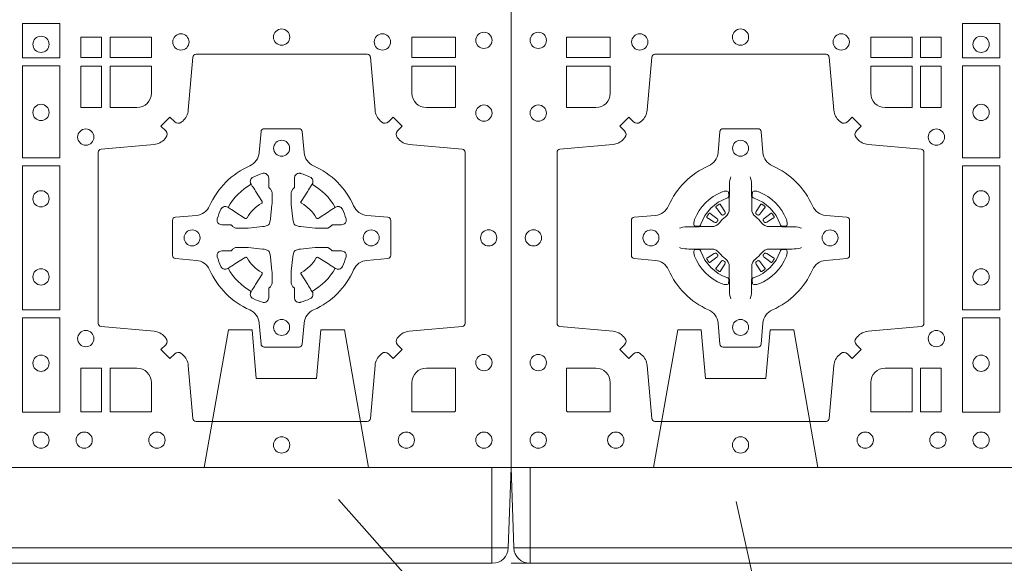
# Model space of a CAD drawing. Units: millimetres. Extents: x 0 to 21000, y 0 to 14850.
# Drawn here: x 9762 to 10070, y 9487 to 9657 of the extents above; entities that cross this region are included whole.
import ezdxf

# ---------------------------------------------------------------- set-up
doc = ezdxf.new("R2010")
doc.units = ezdxf.units.MM
doc.header["$LTSCALE"] = 333.33333
doc.linetypes.add('VERDECKT2', pattern=[4.762499999999999, 3.175, -1.5875])
doc.layers.add('AS_kóty', color=132, linetype='Continuous', lineweight=13)
doc.layers.add('FRW-Vlies', color=8, linetype='Continuous', lineweight=15)
doc.layers.add('FRW-Rifi ST-B', color=7, linetype='Continuous', lineweight=5, transparency=0.5)
doc.styles.add('AS_Romans', font='simplex.shx', dxfattribs={"width": 0.8})
doc.dimstyles.new('AS_kóty_M25', dxfattribs={"dimscale": 25, "dimtxt": 2.5, "dimasz": 2.5, "dimexe": 2, "dimexo": 2.5, "dimgap": 0.75, "dimtad": 1, "dimtxsty": 'AS_Romans', "dimcen": 2.5, "dimdle": 2, "dimclrd": 256, "dimclre": 256, "dimclrt": 256, "dimadec": 0, "dimazin": 0, "dimtfac": 1, "dimtdec": 0, "dimtmove": 0, "dimatfit": 2, "dimfxl": 0, "dimarcsym": 0})

# ---------------------------------------------------------------- blocks, each defined once
blk = doc.blocks.new('ST-Block_(DS)')
at = {"color": 0, "linetype": 'Continuous', "lineweight": 0}
for p, q in [((0.06417769491619651, 0.08163246512401656), (0.06411436498120793, 0.08158361911799261)), ((0.06512095332121248, 0.08228844404251845), (0.06505339145621747, 0.08224561810499154)), ((0.07837904691652398, 0.08228844404251845), (0.07844660878151899, 0.08224561810499154)), ((0.07932230532153994, 0.08163246512401656), (0.07938563525652853, 0.08158361911799261)), ((0.06417769491619651, 0.06186753511468623), (0.06411436498120793, 0.06191638112071018)), ((0.07932230532153994, 0.06186753511468623), (0.07938563525652853, 0.06191638112071018)), ((0.06512095332121248, 0.06121155619618435), (0.06505339145621747, 0.06125438213371126)), ((0.07837904691652398, 0.06121155619618435), (0.07844660878151899, 0.06125438213371126))]:
    blk.add_line(p, q, dxfattribs=at)
at = {"color": 0, "linetype": 'Continuous'}
blk.add_lwpolyline([(0, 0.8000000000000114), (0.8000000000000114, 0.8000000000000114), (0.8000000000000114, 0), (0, 0)], close=True, dxfattribs=at)
at = {"color": 0, "linetype": 'Continuous', "lineweight": 0}
for points in [[(0.1528387069700159, 0.138746827841004), (0.1411613225935184, 0.138746827841004), (0.1411613225935184, 0.1280031800270081), (0.1528387069700159, 0.1280031800270081)], [(0.6471612930299955, 0.138746827841004), (0.6588386774064929, 0.138746827841004), (0.6588386774064929, 0.1280031800270081), (0.6471612930299955, 0.1280031800270081)], [(0.01733872294400385, 0.1280887126925165), (0.01733872294400385, 0.1344999969005016), (0.0310185551639961, 0.1344999969005016), (0.0310185551639961, 0.1280887126925165)], [(0.1124814450739962, 0.1280887126925165), (0.1124814450739962, 0.1344999969005016), (0.1254113018510168, 0.1344999969005016), (0.1254113018510168, 0.1280887126925165)], [(0.1280887126920049, 0.1280887126925165), (0.1280887126920049, 0.1344999969005016), (0.1344999969005016, 0.1344999969005016), (0.1344999969005016, 0.1280887126925165)], [(0.6719112873080064, 0.1280887126925165), (0.6719112873080064, 0.1344999969005016), (0.6655000030995097, 0.1344999969005016), (0.6655000030995097, 0.1280887126925165)], [(0.6875185549260152, 0.1280887126925165), (0.6875185549260152, 0.1344999969005016), (0.6745886981489946, 0.1344999969005016), (0.6745886981489946, 0.1280887126925165)], [(0.7826612770560075, 0.1280887126925165), (0.7826612770560075, 0.1344999969005016), (0.7689814448360153, 0.1344999969005016), (0.7689814448360153, 0.1280887126925165)], [(0.1280887126920049, 0.1124814450739962), (0.1344999969005016, 0.1124814450739962), (0.1344999969005016, 0.1254113018515), (0.1280887126920049, 0.1254113018515)], [(0.1528387069700159, 0.1254968345164968), (0.1528387069700159, 0.09673753380801031), (0.1411613225935184, 0.09673753380801031), (0.1411613225935184, 0.1254968345164968)], [(0.6471612930299955, 0.1254968345164968), (0.6471612930299955, 0.09673753380801031), (0.6588386774064929, 0.09673753380801031), (0.6588386774064929, 0.1254968345164968)], [(0.6719112873080064, 0.1124814450739962), (0.6655000030995097, 0.1124814450739962), (0.6655000030995097, 0.1254113018515), (0.6719112873080064, 0.1254113018515)], [(0.1528387069700159, 0.09426248073600618), (0.1411613225935184, 0.09426248073600618), (0.1411613225935184, 0.04923751950249766), (0.1528387069700159, 0.04923751950249766)], [(0.6471612930299955, 0.09426248073600618), (0.6588386774064929, 0.09426248073600618), (0.6588386774064929, 0.04923751950249766), (0.6471612930299955, 0.04923751950249766)], [(0.1528387069700159, 0.04676249623301487), (0.1411613225935184, 0.04676249623301487), (0.1411613225935184, 0.01725319027900696), (0.1528387069700159, 0.01725319027900696)], [(0.6471612930299955, 0.04676249623301487), (0.6588386774064929, 0.04676249623301487), (0.6588386774064929, 0.01725319027900696), (0.6471612930299955, 0.01725319027900696)], [(0.1280887126920049, 0.01733872294451544), (0.1280887126920049, 0.03101855516450769), (0.1344999969005016, 0.03101855516450769), (0.1344999969005016, 0.01733872294451544)], [(0.6719112873080064, 0.01733872294451544), (0.6719112873080064, 0.03101855516450769), (0.6655000030995097, 0.03101855516450769), (0.6655000030995097, 0.01733872294451544)]]:
    blk.add_lwpolyline(points, close=True, dxfattribs=at)
for points in [[(0.04037994146318624, 0.03558021783840104, 0.3934169849762357), (0.03833365440351599, 0.03550523519550097), (0.03683501482001361, 0.03400656580950567), (0.03400656580899408, 0.03683501482001361), (0.03550523519473359, 0.0383336544039139, 0.3937079339708334), (0.03558020864403488, 0.04037995558721263, -0.002909744600554349), (0.03521755337709465, 0.0408030450343233, 0.197738549460003), (0.03184658288950004, 0.04254785180100384), (0.01528227329220044, 0.04399704933183557, -0.3892531314078768), (0.0143716633320139, 0.04499077796950246), (0.0143716633320139, 0.0985092520714943, -0.3892459248336042), (0.01528227329251308, 0.09950298070901908), (0.03184658288927267, 0.100952148437699, 0.197700557103032), (0.03521755242311997, 0.10269696278786, -0.002909744600554349), (0.03558021783825893, 0.1031200587752608, 0.3937060540790648), (0.0355052351950178, 0.1051663756369976), (0.03400656580899408, 0.1066650152205), (0.03683501482001361, 0.1094934344295098), (0.03833365440357284, 0.1079947948456663, 0.3934496712986114), (0.04037995558672947, 0.1079198032764737, -0.002909744600554349), (0.04080304503406751, 0.1082824468614945, 0.1977170592532589), (0.04254785180049225, 0.1116534471514967), (0.04399704933132398, 0.1282177567485121, -0.3892607308852883), (0.04499077796901929, 0.1291283369065184), (0.09850925207140904, 0.1291283369065184, -0.3892535264894209), (0.09950298070901908, 0.1282177567485121), (0.1009521484372726, 0.1116534471512125, 0.1977100876512671), (0.1026969627873768, 0.1082824594973886, -0.002909744600554349), (0.1031200587748629, 0.107919812202482, 0.3934447916420916), (0.1051663756369976, 0.1079947948454958), (0.1066650152205, 0.1094934344295098), (0.1094934344289982, 0.1066650152205), (0.1079947948453253, 0.1051663756371966, 0.3937169124160596), (0.1079198032759905, 0.1031200563337791, -0.002909744600554349), (0.1082824468611818, 0.1026969552041237, 0.1976970101736479), (0.1116534471510136, 0.1009521484375), (0.1282177567480574, 0.09950298070910435, -0.3892535264894209), (0.1291283369060068, 0.0985092520714943), (0.1291283369060068, 0.04499077796953088, -0.389260730883658), (0.1282177567480005, 0.0439970493320061), (0.1116534471509567, 0.04254785180091858, 0.1977350021330027), (0.1082824594969054, 0.04080304913313171, -0.002909744600554349), (0.1079198122022547, 0.04037994146335677, 0.3937187923358352), (0.1079947948454958, 0.03833365440399916), (0.1094934344289982, 0.03683501482001361), (0.1066650152205, 0.03400656580950567), (0.1051663756367134, 0.03550523519530202, 0.3934121057108304), (0.1031200563332959, 0.03558020864451805, -0.002909744600554349), (0.1026969552038679, 0.0352175533772936, 0.1977116302039744), (0.1009521484375, 0.03184658288950004), (0.09950298070870645, 0.01528227329256993, -0.3892459248336043), (0.09850925207101113, 0.0143716633320139), (0.04499077796901929, 0.0143716633320139, -0.3892531314078769), (0.04399704933149451, 0.01528227329251308), (0.04254785180083331, 0.03184658288961373, 0.1977186016000398), (0.04080304913264854, 0.03521755242360314, -0.002909744600554349), (0.04037995558672947, 0.03558020864451805)], [(0.7596200585368251, 0.03558021783840104, -0.3934169849762357), (0.7616663455964954, 0.03550523519550097), (0.7631649851799978, 0.03400656580950567), (0.7659934341910173, 0.03683501482001361), (0.7644947648052778, 0.0383336544039139, -0.3937079339708334), (0.7644197913559765, 0.04037995558721263, 0.002909744600554349), (0.7647824466229167, 0.0408030450343233, -0.197738549460003), (0.7681534171105113, 0.04254785180100384), (0.7847177267078109, 0.04399704933183557, 0.3892531314078768), (0.7856283366679975, 0.04499077796950246), (0.7856283366679975, 0.0985092520714943, 0.3892459248336042), (0.7847177267074983, 0.09950298070901908), (0.7681534171107387, 0.100952148437699, -0.197700557103032), (0.7647824475768914, 0.10269696278786, 0.002909744600554349), (0.7644197821617524, 0.1031200587752608, -0.3937060540790648), (0.7644947648049936, 0.1051663756369976), (0.7659934341910173, 0.1066650152205), (0.7631649851799978, 0.1094934344295098), (0.7616663455964385, 0.1079947948456663, -0.3934496712986114), (0.7596200444132819, 0.1079198032764737, 0.002909744600554349), (0.7591969549659439, 0.1082824468614945, -0.1977170592532589), (0.7574521481995191, 0.1116534471514967), (0.7560029506686874, 0.1282177567485121, 0.3892607308852883), (0.7550092220309921, 0.1291283369065184), (0.7014907479286023, 0.1291283369065184, 0.3892535264894209), (0.7004970192909923, 0.1282177567485121), (0.6990478515627387, 0.1116534471512125, -0.1977100876512671), (0.6973030372126345, 0.1082824594973886, 0.002909744600554349), (0.6968799412251485, 0.107919812202482, -0.3934447916420916), (0.6948336243630138, 0.1079947948454958), (0.6933349847795114, 0.1094934344295098), (0.6905065655710132, 0.1066650152205), (0.6920052051546861, 0.1051663756371966, -0.3937169124160596), (0.6920801967240209, 0.1031200563337791, 0.002909744600554349), (0.6917175531388295, 0.1026969552041237, -0.1976970101736479), (0.6883465528489978, 0.1009521484375), (0.671782243251954, 0.09950298070910435, 0.3892535264894209), (0.6708716630940046, 0.0985092520714943), (0.6708716630940046, 0.04499077796953088, 0.389260730883658), (0.6717822432520109, 0.0439970493320061), (0.6883465528490547, 0.04254785180091858, -0.1977350021330027), (0.691717540503106, 0.04080304913313171, 0.002909744600554349), (0.6920801877977567, 0.04037994146335677, -0.3937187923358352), (0.6920052051545156, 0.03833365440399916), (0.6905065655710132, 0.03683501482001361), (0.6933349847795114, 0.03400656580950567), (0.694833624363298, 0.03550523519530202, -0.3934121057108304), (0.6968799436667155, 0.03558020864451805, 0.002909744600554349), (0.6973030447961435, 0.0352175533772936, -0.1977116302039744), (0.6990478515625114, 0.03184658288950004), (0.7004970192913049, 0.01528227329256993, 0.3892459248336043), (0.7014907479290002, 0.0143716633320139), (0.7550092220309921, 0.0143716633320139, 0.3892531314078769), (0.7560029506685169, 0.01528227329251308), (0.757452148199178, 0.03184658288961373, -0.1977186016000398), (0.7591969508673628, 0.03521755242360314, 0.002909744600554349), (0.7596200444132819, 0.03558020864451805)], [(0.02650000596000268, 0.1124814512014893, 0.414213562373095), (0.0310185551639961, 0.1170000135900011), (0.0310185551639961, 0.1254113018515), (0.01733872294400385, 0.1254113018515), (0.01733872294400385, 0.1124814450739962), (0.02650001645051248, 0.1124814450739962)], [(0.1170000059599943, 0.1124814512014893, -0.414213562373095), (0.1124814450739962, 0.1170000135900011), (0.1124814450739962, 0.1254113018515), (0.1254113018510168, 0.1254113018515), (0.1254113018510168, 0.1124814450739962), (0.1170000135895179, 0.1124814450739962)], [(0.6829999940400171, 0.1124814512014893, 0.414213562373095), (0.6875185549260152, 0.1170000135900011), (0.6875185549260152, 0.1254113018515), (0.6745886981489946, 0.1254113018515), (0.6745886981489946, 0.1124814450739962), (0.6829999864104934, 0.1124814450739962)], [(0.7734999940400087, 0.1124814512014893, -0.414213562373095), (0.7689814448360153, 0.1170000135900011), (0.7689814448360153, 0.1254113018515), (0.7826612770560075, 0.1254113018515), (0.7826612770560075, 0.1124814450739962), (0.7734999835494989, 0.1124814450739962)], [(0.09427392482740515, 0.06177178025254193, -0.273217431262583), (0.09839937090850981, 0.06472021341349432), (0.1049745976923475, 0.0652954876424019, 0.3892799323551107), (0.1058851778504959, 0.0662891864780022), (0.1058851778504959, 0.07721081376098482, 0.389260730883658), (0.104974597692518, 0.0782045423985096), (0.09839937090825401, 0.07877978682532216, -0.2732254361188151), (0.09427391421269249, 0.08172824154598857, 0.1862991755783156), (0.0817282497878864, 0.09427392482783148, -0.273215334542155), (0.07877978682500952, 0.09839937090899298), (0.07820454239819696, 0.104974597692518, 0.3892607308852883), (0.07721081376050165, 0.1058851778510075), (0.06628918647726323, 0.1058851778510075, 0.3892799323551107), (0.06529548764200399, 0.104974597692518), (0.06472021341303957, 0.09839937090885087, -0.2732184433903619), (0.06177177037451997, 0.09427391421317566, 0.1862991755783157), (0.04922610521313686, 0.08172824978856852, -0.2732063037114268), (0.04510062932951087, 0.07877978682549269), (0.03852540254584369, 0.07820454239870855, 0.3892421991556839), (0.03761482238749636, 0.07721081376101324), (0.03761482238749636, 0.06628918647768955, 0.3892613972643062), (0.03852540254550263, 0.06529548764251558), (0.04510062932970982, 0.06472021341326695, -0.2731982958055906), (0.04922609770733288, 0.06177177037500314, 0.1862991755783156), (0.06177178025214403, 0.0492261052130516, -0.2732187942303899), (0.06472021341301115, 0.04510062932999404), (0.06529548764183346, 0.03852540254618475, 0.389261397264306), (0.06628918647751902, 0.03761482238800795), (0.07721081376050165, 0.03761482238800795, 0.389242199155684), (0.07820454239799801, 0.03852540254601422), (0.07877978682512321, 0.04510062932970982, -0.2732156853444537), (0.0817282415455054, 0.04922609770781605, 0.1862991755783156), (0.09427391421269249, 0.06177177037500314)], [(0.7057260751726062, 0.06177178025254193, 0.273217431262583), (0.7016006290915016, 0.06472021341349432), (0.6950254023076639, 0.0652954876424019, -0.3892799323551107), (0.6941148221495155, 0.0662891864780022), (0.6941148221495155, 0.07721081376098482, -0.389260730883658), (0.6950254023074933, 0.0782045423985096), (0.7016006290917574, 0.07877978682532216, 0.2732254361188151), (0.7057260857873189, 0.08172824154598857, -0.1862991755783156), (0.718271750212125, 0.09427392482783148, 0.273215334542155), (0.7212202131750018, 0.09839937090899298), (0.7217954576018144, 0.104974597692518, -0.3892607308852883), (0.7227891862395097, 0.1058851778510075), (0.7337108135227481, 0.1058851778510075, -0.3892799323551107), (0.7347045123580074, 0.104974597692518), (0.7352797865869718, 0.09839937090885087, 0.2732184433903619), (0.7382282296254914, 0.09427391421317566, -0.1862991755783157), (0.7507738947868745, 0.08172824978856852, 0.2732063037114268), (0.7548993706705005, 0.07877978682549269), (0.7614745974541677, 0.07820454239870855, -0.3892421991556839), (0.762385177612515, 0.07721081376101324), (0.762385177612515, 0.06628918647768955, -0.3892613972643062), (0.7614745974545087, 0.06529548764251558), (0.7548993706703016, 0.06472021341326695, 0.2731982958055906), (0.7507739022926785, 0.06177177037500314, -0.1862991755783156), (0.7382282197478673, 0.0492261052130516, 0.2732187942303899), (0.7352797865870002, 0.04510062932999404), (0.7347045123581779, 0.03852540254618475, -0.389261397264306), (0.7337108135224923, 0.03761482238800795), (0.7227891862395097, 0.03761482238800795, -0.389242199155684), (0.7217954576020134, 0.03852540254601422), (0.7212202131748882, 0.04510062932970982, 0.2732156853444537), (0.718271758454506, 0.04922609770781605, -0.1862991755783156), (0.7057260857873189, 0.06177177037500314)], [(0.06875157654269515, 0.09084084630001144), (0.06874768733919723, 0.09083196520799675), (0.06857335865461778, 0.09042525291451398, 0.0609915694004648), (0.0682593315837039, 0.08794531226149616), (0.06825858652570105, 0.08789339661601048), (0.06825895905470247, 0.08754435181651843), (0.06826070249070426, 0.0861448347569933), (0.06826320588569956, 0.08464080095299664), (0.0682499885556922, 0.08447119593651564), (0.0682499885556922, 0.08378142118451137), (0.0682499885556922, 0.08347433805499804), (0.0682499885556922, 0.08288130164149266), (0.0682499885556922, 0.08074778318405151, -0.2407881692709883), (0.06700674268995499, 0.07831595170620176, 0.08006839628932484), (0.06518404483759355, 0.07649326324457206, -0.2407995171325384), (0.06275220513319368, 0.07524999976149616), (0.06061867177470504, 0.07524999976149616), (0.0600256502627019, 0.07524999976149616), (0.05971858203369607, 0.07524999976149616), (0.05902879238070113, 0.07524999976149616), (0.0588592022652108, 0.07523679733301947), (0.05850681960569659, 0.07523745298399831), (0.05710211694221812, 0.07523962855350419), (0.0556065917012063, 0.07524138689049664), (0.05555469095668286, 0.0752406716347025, 0.06693183209327812), (0.05307472050171214, 0.07492664456401599), (0.05266803801021069, 0.07475230097801955), (0.05265912711570309, 0.07474842667599546)], [(0.07474842369504131, 0.09084084630001144), (0.07475231289853923, 0.09083196520799675), (0.07492664158311868, 0.09042525291451398, -0.0609915694004648), (0.07524066865403256, 0.08794531226149616), (0.07524141371203541, 0.08789339661601048), (0.07524104118303399, 0.08754435181651843), (0.0752392977470322, 0.0861448347569933), (0.0752367943520369, 0.08464080095299664), (0.07525001168204426, 0.08447119593651564), (0.07525001168204426, 0.08378142118451137), (0.07525001168204426, 0.08347433805499804), (0.07525001168204426, 0.08288130164149266), (0.07525001168204426, 0.08074778318405151, 0.2407881692709883), (0.07649325754778147, 0.07831595170620176, -0.08006839628932484), (0.07831595540014291, 0.07649326324457206, 0.2407995171325384), (0.08074779510454277, 0.07524999976149616), (0.08288132846303142, 0.07524999976149616), (0.08347434997503456, 0.07524999976149616), (0.08378141820404039, 0.07524999976149616), (0.08447120785703532, 0.07524999976149616), (0.08464079797252566, 0.07523679733301947), (0.08499318063203987, 0.07523745298399831), (0.08639788329551834, 0.07523962855350419), (0.08789340853653016, 0.07524138689049664), (0.0879453092810536, 0.0752406716347025, -0.06693183209327812), (0.09042527973602432, 0.07492664456401599), (0.09083196222752576, 0.07475230097801955), (0.09084087312203337, 0.07474842667599546)], [(0.7080528491062807, 0.07739757549248338, -0.05033384516119453), (0.7081086660788287, 0.07769359902434303, -0.03826085540082153), (0.7092494996622065, 0.08069319110344964, -0.1106630857780764), (0.7096518456939123, 0.08121123909975836, -0.1089904944791162), (0.7102272093295596, 0.08150559663812373, -0.2097695224776447), (0.7114177560293911, 0.08131620099737802), (0.7120410680774967, 0.08091911673568575), (0.7121948182584958, 0.08082115650168475), (0.7125719368459897, 0.08058091998120176), (0.713068681955491, 0.08026444911970998), (0.7136285483840084, 0.07990777492520351), (0.7168567550051534, 0.07785118713837846, 0.4273548723948686), (0.7174182897588537, 0.07798889877290094, -0.1321737406391018), (0.722011101227821, 0.08258171024138505, 0.4273548723962861), (0.7221488237385074, 0.08314323425318548), (0.7200922250750068, 0.08637145161668514), (0.7198675751689905, 0.08672404289268343), (0.7195319712164974, 0.08725085854570125), (0.7192596077919973, 0.08767837286021063), (0.7190808832644962, 0.08795893192319681), (0.7186837651811118, 0.08858230062233474, -0.2097654218941617), (0.7184944033624276, 0.08977279067076438, -0.1090038813580656), (0.7187887572193006, 0.09034814839762362, -0.1106630857780764), (0.7193068088967038, 0.09075050033840171, -0.03826085540082148), (0.7223064009758389, 0.09189133392104054, -0.05033384516119459), (0.7226024150849355, 0.09194713830959245, -0.1690596569928111), (0.723557996750003, 0.0917040705681984), (0.7240763485434911, 0.09111589193369696), (0.7242309331894887, 0.09045267105119592), (0.7242309331894887, 0.09002998471268597), (0.7242309331894887, 0.08858045935670589), (0.7242309331894887, 0.08763855695718803), (0.7242566525939935, 0.08748775720619051), (0.7243298768999864, 0.08735373616218567), (0.7244363605979913, 0.08724904060369454), (0.7245506823065, 0.08717712759968776), (0.7246503412725076, 0.0871270298962088), (0.7247153997425073, 0.0870807170871899), (0.7247233569624996, 0.08706876635568506), (0.7251919984820461, 0.08618167042737923, -0.0866255431212426), (0.7252499938014978, 0.08571362495419521), (0.7252499938014978, 0.08249524235728245, -0.02769468949054159), (0.725234049558992, 0.08219256997119828), (0.7247444570064943, 0.07769778370868607), (0.7247233569624996, 0.0774713754657057), (0.724586921930495, 0.07674312591569787), (0.7244400560855979, 0.0762499868871771, -0.2136883009673351), (0.7237500131130048, 0.07555994391469767), (0.7228045940399852, 0.07531386613868563), (0.7225286245349878, 0.07527664303819392), (0.7223022162914958, 0.07525554299368764), (0.7178074300289836, 0.07476595044170153), (0.717637944221508, 0.07475289702418308), (0.7175047576429847, 0.0747500061991957), (0.7142863750459583, 0.0747500061991957, -0.08354063935648358), (0.7138183295730016, 0.07480800151819267), (0.7129312336444968, 0.07527664303819392), (0.7129192829135036, 0.07528460025818617), (0.7128629863264848, 0.07536920905118905), (0.712798464298487, 0.07549294829368591), (0.7127024114134883, 0.07561999559419519), (0.7125801026824945, 0.07571327686318341), (0.7124353528024869, 0.07576301693919163), (0.7123614430429939, 0.07576906681069318), (0.7114195406439876, 0.07576906681069318), (0.7099700152874959, 0.07576906681069318), (0.709547328948986, 0.07576906681069318), (0.7086268544200038, 0.0760846734046936), (0.7082959294321256, 0.07644200325026418, -0.1688973364935164), (0.7080528616907316, 0.07739758491530324)], [(0.7484471506557213, 0.07739757549248338, 0.05033384516119453), (0.7483913336831733, 0.07769359902434303, 0.03826085540082153), (0.7472505000997955, 0.08069319110344964, 0.1106630857780764), (0.7468481540680898, 0.08121123909975836, 0.1089904944791162), (0.7462727904324424, 0.08150559663812373, 0.2097695224776447), (0.745082243732611, 0.08131620099737802), (0.7444589316845054, 0.08091911673568575), (0.7443051815035062, 0.08082115650168475), (0.7439280629160123, 0.08058091998120176), (0.7434313178065111, 0.08026444911970998), (0.7428714513779937, 0.07990777492520351), (0.7396432447568486, 0.07785118713837846, -0.4273548723948686), (0.7390817100031484, 0.07798889877290094, 0.1321737406391018), (0.7344888985341811, 0.08258171024138505, -0.4273548723962861), (0.7343511760234946, 0.08314323425318548), (0.7364077746869953, 0.08637145161668514), (0.7366324245930116, 0.08672404289268343), (0.7369680285455047, 0.08725085854570125), (0.7372403919700048, 0.08767837286021063), (0.7374191164975059, 0.08795893192319681), (0.7378162345808903, 0.08858230062233474, 0.2097654218941617), (0.7380055963995744, 0.08977279067076438, 0.1090038813580656), (0.7377112425427015, 0.09034814839762362, 0.1106630857780764), (0.7371931908652982, 0.09075050033840171, 0.03826085540082148), (0.7341935987861632, 0.09189133392104054, 0.05033384516119459), (0.7338975846770666, 0.09194713830959245, 0.1690596569928111), (0.7329420030119991, 0.0917040705681984), (0.7324236512185109, 0.09111589193369696), (0.7322690665725133, 0.09045267105119592), (0.7322690665725133, 0.09002998471268597), (0.7322690665725133, 0.08858045935670589), (0.7322690665725133, 0.08763855695718803), (0.7322433471680085, 0.08748775720619051), (0.7321701228620157, 0.08735373616218567), (0.7320636391640107, 0.08724904060369454), (0.7319493174555021, 0.08717712759968776), (0.7318496584894945, 0.0871270298962088), (0.7317846000194947, 0.0870807170871899), (0.7317766427995025, 0.08706876635568506), (0.731308001279956, 0.08618167042737923, 0.0866255431212426), (0.7312500059605043, 0.08571362495419521), (0.7312500059605043, 0.08249524235728245, 0.02769468949054159), (0.7312659502030101, 0.08219256997119828), (0.7317555427555078, 0.07769778370868607), (0.7317766427995025, 0.0774713754657057), (0.731913077831507, 0.07674312591569787), (0.7320599436764041, 0.0762499868871771, 0.2136883009673351), (0.7327499866489973, 0.07555994391469767), (0.7336954057220169, 0.07531386613868563), (0.7339713752270143, 0.07527664303819392), (0.7341977834705062, 0.07525554299368764), (0.7386925697330184, 0.07476595044170153), (0.7388620555404941, 0.07475289702418308), (0.7389952421190173, 0.0747500061991957), (0.7422136247160438, 0.0747500061991957, 0.08354063935648358), (0.7426816701890004, 0.07480800151819267), (0.7435687661175052, 0.07527664303819392), (0.7435807168484985, 0.07528460025818617), (0.7436370134355172, 0.07536920905118905), (0.743701535463515, 0.07549294829368591), (0.7437975883485137, 0.07561999559419519), (0.7439198970795076, 0.07571327686318341), (0.7440646469595151, 0.07576301693919163), (0.7441385567190082, 0.07576906681069318), (0.7450804591180145, 0.07576906681069318), (0.7465299844745061, 0.07576906681069318), (0.7469526708130161, 0.07576906681069318), (0.7478731453419982, 0.0760846734046936), (0.7482040703298765, 0.07644200325026418, 0.1688973364935164), (0.7484471380712705, 0.07739758491530324)], [(0.06750367879848795, 0.08414271473910162, 0.3504273157009664), (0.06811262965169362, 0.08506581187251072), (0.06802057027769592, 0.08603444695501139), (0.0679340392347001, 0.08620595932001152), (0.06762281358220434, 0.08635208010701945), (0.06715540885869586, 0.08638322353351668), (0.06662592589819383, 0.08630624413501664), (0.06607088744621592, 0.08613514900201835), (0.06602178184286345, 0.08611589783319573, 0.2058256120446896), (0.05738409161520508, 0.07747820019750407), (0.05722444057420262, 0.07699799537650165), (0.05712150335270394, 0.07641667127600726), (0.05713171064820699, 0.0759647488595192), (0.0572297155852084, 0.07565334439300386), (0.0574053108687167, 0.07549253106151355), (0.05746552646121472, 0.07547941803949243), (0.05843417644470605, 0.07538735866569368, 0.349525208324903), (0.05935729096350428, 0.07599631157691533, -0.231660555263689), (0.06750368031677567, 0.08414270093018672)], [(0.0759963214392485, 0.08414271473910162, -0.3504273157009664), (0.07538737058604283, 0.08506581187251072), (0.07547942996004053, 0.08603444695501139), (0.07556596100303636, 0.08620595932001152), (0.07587718665553211, 0.08635208010701945), (0.0763445913790406, 0.08638322353351668), (0.07687407433954263, 0.08630624413501664), (0.07742911279152054, 0.08613514900201835), (0.07747821839487301, 0.08611589783319573, -0.2058256120446896), (0.08611590862253138, 0.07747820019750407), (0.08627555966353384, 0.07699799537650165), (0.08637849688503252, 0.07641667127600726), (0.08636828958952947, 0.0759647488595192), (0.08627028465252806, 0.07565334439300386), (0.08609468936901976, 0.07549253106151355), (0.08603447377652174, 0.07547941803949243), (0.0850658237930304, 0.07538735866569368, -0.349525208324903), (0.08414270927423217, 0.07599631157691533, 0.231660555263689), (0.07599631992096079, 0.08414270093018672)], [(0.06411436498115108, 0.08158361911765155, 0.3999354469270839), (0.06407298445671472, 0.08131074905401192), (0.06425525546021049, 0.08105042576801225), (0.06433396339369324, 0.08093973994249382), (0.0644238322971944, 0.08081793785100899), (0.06566149294320667, 0.07918155193351595), (0.06596033573120508, 0.07892486453050651), (0.06610898971521806, 0.07887148857150805), (0.0662779837842038, 0.078865230083494), (0.06637901365721177, 0.07889518141749363), (0.06644457955505345, 0.07893373336392528, -0.01262832228712048), (0.06681405305820931, 0.07919242978101693), (0.0669003009791993, 0.07927230000501595), (0.06695619523469531, 0.07936918735501308), (0.0669913470742074, 0.07952550053599339), (0.06696185767620477, 0.07977026701001932), (0.06684899628120888, 0.08001306653051188), (0.06573459804019421, 0.08173575997349758), (0.06565088331669244, 0.0818618535994915), (0.0655737847087039, 0.08197367191351645), (0.0653915137047818, 0.08223399519928876, 0.3996222688468539), (0.06512095332098511, 0.08228844404229108)], [(0.0650533935554165, 0.08224563126469775, 0.02147640808434647), (0.06417769376918159, 0.08163245967315902)], [(0.07938563525658537, 0.08158361911765155, -0.3999354469270839), (0.07942701578102174, 0.08131074905401192), (0.07924474477752597, 0.08105042576801225), (0.07916603684404322, 0.08093973994249382), (0.07907616794054206, 0.08081793785100899), (0.07783850729452979, 0.07918155193351595), (0.07753966450653138, 0.07892486453050651), (0.0773910105225184, 0.07887148857150805), (0.07722201645353266, 0.078865230083494), (0.07712098658052469, 0.07889518141749363), (0.077055420682683, 0.07893373336392528, 0.01262832228712048), (0.07668594717952715, 0.07919242978101693), (0.07659969925853716, 0.07927230000501595), (0.07654380500304114, 0.07936918735501308), (0.07650865316352906, 0.07952550053599339), (0.07653814256153169, 0.07977026701001932), (0.07665100395652757, 0.08001306653051188), (0.07776540219754224, 0.08173575997349758), (0.07784911692104401, 0.0818618535994915), (0.07792621552903256, 0.08197367191351645), (0.07810848653295466, 0.08223399519928876, -0.3996222688468539), (0.07837904691675135, 0.08228844404229108)], [(0.07844660668231995, 0.08224563126469775, -0.02147640808434647), (0.07932230646855487, 0.08163245967315902)], [(0.06456625759571466, 0.07705542445199853), (0.06461999118269546, 0.07715997099901983), (0.06463939249471196, 0.07727012038250791), (0.0646189481016961, 0.07742902636550753), (0.06450751721820325, 0.07764896750450134), (0.06431843638370083, 0.07783848047250785), (0.06268203556521712, 0.07907617092149621), (0.06256024837469454, 0.07916602492349512), (0.06244954764821387, 0.07924473285700628), (0.06218923926337538, 0.07942700386072943, 0.3996727118806025), (0.061916384100698, 0.07938563823699951), (0.06186753222053198, 0.07932229812450942, 0.0214764080843467), (0.06125435531120615, 0.07844659686099931), (0.06121155917588794, 0.07837903499606114, 0.399820866239971), (0.06126599311770065, 0.07810845971101799), (0.06152630150270966, 0.07792621851001513), (0.06163813471769686, 0.07784909009950525), (0.0617642283437192, 0.07776540517801322), (0.06348693668820715, 0.07665100693699856), (0.0638555467127162, 0.07651197910300311), (0.0640134841202098, 0.07651269435899621), (0.0641744315622077, 0.07656461000451031), (0.06425912976220616, 0.07662728428849164), (0.06430755523328457, 0.07668594574141707, -0.01262832228712048), (0.06456625852976572, 0.07705541233863755)], [(0.0789337426420218, 0.07705542445199853), (0.078880009055041, 0.07715997099901983), (0.0788606077430245, 0.07727012038250791), (0.07888105213604035, 0.07742902636550753), (0.07899248301953321, 0.07764896750450134), (0.07918156385403563, 0.07783848047250785), (0.08081796467251934, 0.07907617092149621), (0.08093975186304192, 0.07916602492349512), (0.08105045258952259, 0.07924473285700628), (0.08131076097436107, 0.07942700386072943, -0.3996727118806025), (0.08158361613703846, 0.07938563823699951), (0.08163246801720447, 0.07932229812450942, -0.0214764080843467), (0.0822456449265303, 0.07844659686099931), (0.08228844106184852, 0.07837903499606114, -0.399820866239971), (0.08223400712003581, 0.07810845971101799), (0.0819736987350268, 0.07792621851001513), (0.0818618655200396, 0.07784909009950525), (0.08173577189401726, 0.07776540517801322), (0.0800130635495293, 0.07665100693699856), (0.07964445352502025, 0.07651197910300311), (0.07948651611752666, 0.07651269435899621), (0.07932556867552876, 0.07656461000451031), (0.0792408704755303, 0.07662728428849164), (0.07919244500445188, 0.07668594574141707, 0.01262832228712048), (0.07893374170797074, 0.07705541233863755)], [(0.06875157654269515, 0.05265915393869136), (0.06874768733919723, 0.05266803503070605), (0.06857335865461778, 0.05307474732418882, -0.0609915694004648), (0.0682593315837039, 0.05555468797720664), (0.06825858652570105, 0.05560660362269232), (0.06825895905470247, 0.05595564842218437), (0.06826070249070426, 0.05735516548170949), (0.06826320588569956, 0.05885919928570615), (0.0682499885556922, 0.05902880430218715), (0.0682499885556922, 0.05971857905419142), (0.0682499885556922, 0.06002566218370475), (0.0682499885556922, 0.06061869859721014), (0.0682499885556922, 0.06275221705465128, 0.2407881692709883), (0.06700674268995499, 0.06518404853250104, -0.08006839628932484), (0.06518404483759355, 0.06700673699413073, 0.2407995171325384), (0.06275220513319368, 0.06825000047720664), (0.06061867177470504, 0.06825000047720664), (0.0600256502627019, 0.06825000047720664), (0.05971858203369607, 0.06825000047720664), (0.05902879238070113, 0.06825000047720664), (0.0588592022652108, 0.06826320290568333), (0.05850681960569659, 0.06826254725470449), (0.05710211694221812, 0.0682603716851986), (0.0556065917012063, 0.06825861334820615), (0.05555469095668286, 0.0682593286040003, -0.06693183209327812), (0.05307472050171214, 0.06857335567468681), (0.05266803801021069, 0.06874769926068325), (0.05265912711570309, 0.06875157356270734)], [(0.06750367879848795, 0.05935728549960118, -0.3504273157009664), (0.06811262965169362, 0.05843418836619207), (0.06802057027769592, 0.05746555328369141), (0.0679340392347001, 0.05729404091869128), (0.06762281358220434, 0.05714792013168335), (0.06715540885869586, 0.05711677670518611), (0.06662592589819383, 0.05719375610368616), (0.06607088744621592, 0.05736485123668444), (0.06602178184286345, 0.05738410240550706, -0.2058256120446896), (0.05738409161520508, 0.06602180004119873), (0.05722444057420262, 0.06650200486220115), (0.05712150335270394, 0.06708332896269553), (0.05713171064820699, 0.06753525137918359), (0.0572297155852084, 0.06784665584569893), (0.0574053108687167, 0.06800746917718925), (0.05746552646121472, 0.06802058219921037), (0.05843417644470605, 0.06811264157300911, -0.349525208324903), (0.05935729096350428, 0.06750368866178746, 0.231660555263689), (0.06750368031677567, 0.05935729930851608)], [(0.07474842369504131, 0.05265915393869136), (0.07475231289853923, 0.05266803503070605), (0.07492664158311868, 0.05307474732418882, 0.0609915694004648), (0.07524066865403256, 0.05555468797720664), (0.07524141371203541, 0.05560660362269232), (0.07524104118303399, 0.05595564842218437), (0.0752392977470322, 0.05735516548170949), (0.0752367943520369, 0.05885919928570615), (0.07525001168204426, 0.05902880430218715), (0.07525001168204426, 0.05971857905419142), (0.07525001168204426, 0.06002566218370475), (0.07525001168204426, 0.06061869859721014), (0.07525001168204426, 0.06275221705465128, -0.2407881692709883), (0.07649325754778147, 0.06518404853250104, 0.08006839628932484), (0.07831595540014291, 0.06700673699413073, -0.2407995171325384), (0.08074779510454277, 0.06825000047720664), (0.08288132846303142, 0.06825000047720664), (0.08347434997503456, 0.06825000047720664), (0.08378141820404039, 0.06825000047720664), (0.08447120785703532, 0.06825000047720664), (0.08464079797252566, 0.06826320290568333), (0.08499318063203987, 0.06826254725470449), (0.08639788329551834, 0.0682603716851986), (0.08789340853653016, 0.06825861334820615), (0.0879453092810536, 0.0682593286040003, 0.06693183209327812), (0.09042527973602432, 0.06857335567468681), (0.09083196222752576, 0.06874769926068325), (0.09084087312203337, 0.06875157356270734)], [(0.0759963214392485, 0.05935728549960118, 0.3504273157009664), (0.07538737058604283, 0.05843418836619207), (0.07547942996004053, 0.05746555328369141), (0.07556596100303636, 0.05729404091869128), (0.07587718665553211, 0.05714792013168335), (0.0763445913790406, 0.05711677670518611), (0.07687407433954263, 0.05719375610368616), (0.07742911279152054, 0.05736485123668444), (0.07747821839487301, 0.05738410240550706, 0.2058256120446896), (0.08611590862253138, 0.06602180004119873), (0.08627555966353384, 0.06650200486220115), (0.08637849688503252, 0.06708332896269553), (0.08636828958952947, 0.06753525137918359), (0.08627028465252806, 0.06784665584569893), (0.08609468936901976, 0.06800746917718925), (0.08603447377652174, 0.06802058219921037), (0.0850658237930304, 0.06811264157300911, 0.349525208324903), (0.08414270927423217, 0.06750368866178746, -0.231660555263689), (0.07599631992096079, 0.05935729930851608)], [(0.7080528491062807, 0.06610242474621941, 0.05033384516119453), (0.7081086660788287, 0.06580640121435977, 0.03826085540082153), (0.7092494996622065, 0.06280680913525316, 0.1106630857780764), (0.7096518456939123, 0.06228876113894444, 0.1089904944791162), (0.7102272093295596, 0.06199440360057906, 0.2097695224776447), (0.7114177560293911, 0.06218379924132478), (0.7120410680774967, 0.06258088350301705), (0.7121948182584958, 0.06267884373701804), (0.7125719368459897, 0.06291908025750104), (0.713068681955491, 0.06323555111899282), (0.7136285483840084, 0.06359222531349928), (0.7168567550051534, 0.06564881310032433, -0.4273548723948686), (0.7174182897588537, 0.06551110146580186, 0.1321737406391018), (0.722011101227821, 0.06091828999731774, -0.4273548723962861), (0.7221488237385074, 0.06035676598551731), (0.7200922250750068, 0.05712854862201766), (0.7198675751689905, 0.05677595734601937), (0.7195319712164974, 0.05624914169300155), (0.7192596077919973, 0.05582162737849217), (0.7190808832644962, 0.05554106831550598), (0.7186837651811118, 0.05491769961636805, 0.2097654218941617), (0.7184944033624276, 0.05372720956793842, 0.1090038813580656), (0.7187887572193006, 0.05315185184107918, 0.1106630857780764), (0.7193068088967038, 0.05274949990030109, 0.03826085540082148), (0.7223064009758389, 0.05160866631766226, 0.05033384516119459), (0.7226024150849355, 0.05155286192911035, 0.1690596569928111), (0.723557996750003, 0.05179592967050439), (0.7240763485434911, 0.05238410830500584), (0.7242309331894887, 0.05304732918750688), (0.7242309331894887, 0.05347001552601682), (0.7242309331894887, 0.05491954088199691), (0.7242309331894887, 0.05586144328151477), (0.7242566525939935, 0.05601224303251229), (0.7243298768999864, 0.05614626407651713), (0.7244363605979913, 0.05625095963500826), (0.7245506823065, 0.05632287263901503), (0.7246503412725076, 0.056372970342494), (0.7247153997425073, 0.0564192831515129), (0.7247233569624996, 0.05643123388301774), (0.7251919984820461, 0.05731832981132357, 0.0866255431212426), (0.7252499938014978, 0.05778637528450759), (0.7252499938014978, 0.06100475788142035, 0.02769468949054159), (0.725234049558992, 0.06130743026750451), (0.7247444570064943, 0.06580221653001672), (0.7247233569624996, 0.06602862477299709), (0.724586921930495, 0.06675687432300492), (0.7244400560855979, 0.0672500133515257, 0.2136883009673351), (0.7237500131130048, 0.06794005632400513), (0.7228045940399852, 0.06818613410001717), (0.7225286245349878, 0.06822335720050887), (0.7223022162914958, 0.06824445724501516), (0.7178074300289836, 0.06873404979700126), (0.717637944221508, 0.06874710321451971), (0.7175047576429847, 0.0687499940395071), (0.7142863750459583, 0.0687499940395071, 0.08354063935648358), (0.7138183295730016, 0.06869199872051013), (0.7129312336444968, 0.06822335720050887), (0.7129192829135036, 0.06821539998051662), (0.7128629863264848, 0.06813079118751375), (0.712798464298487, 0.06800705194501688), (0.7127024114134883, 0.06788000464450761), (0.7125801026824945, 0.06778672337551939), (0.7124353528024869, 0.06773698329951117), (0.7123614430429939, 0.06773093342800962), (0.7114195406439876, 0.06773093342800962), (0.7099700152874959, 0.06773093342800962), (0.709547328948986, 0.06773093342800962), (0.7086268544200038, 0.06741532683400919), (0.7082959294321256, 0.06705799698843862, 0.1688973364935164), (0.7080528616907316, 0.06610241532339955)], [(0.7484471506557213, 0.06610242474621941, -0.05033384516119453), (0.7483913336831733, 0.06580640121435977, -0.03826085540082153), (0.7472505000997955, 0.06280680913525316, -0.1106630857780764), (0.7468481540680898, 0.06228876113894444, -0.1089904944791162), (0.7462727904324424, 0.06199440360057906, -0.2097695224776447), (0.745082243732611, 0.06218379924132478), (0.7444589316845054, 0.06258088350301705), (0.7443051815035062, 0.06267884373701804), (0.7439280629160123, 0.06291908025750104), (0.7434313178065111, 0.06323555111899282), (0.7428714513779937, 0.06359222531349928), (0.7396432447568486, 0.06564881310032433, 0.4273548723948686), (0.7390817100031484, 0.06551110146580186, -0.1321737406391018), (0.7344888985341811, 0.06091828999731774, 0.4273548723962861), (0.7343511760234946, 0.06035676598551731), (0.7364077746869953, 0.05712854862201766), (0.7366324245930116, 0.05677595734601937), (0.7369680285455047, 0.05624914169300155), (0.7372403919700048, 0.05582162737849217), (0.7374191164975059, 0.05554106831550598), (0.7378162345808903, 0.05491769961636805, -0.2097654218941617), (0.7380055963995744, 0.05372720956793842, -0.1090038813580656), (0.7377112425427015, 0.05315185184107918, -0.1106630857780764), (0.7371931908652982, 0.05274949990030109, -0.03826085540082148), (0.7341935987861632, 0.05160866631766226, -0.05033384516119459), (0.7338975846770666, 0.05155286192911035, -0.1690596569928111), (0.7329420030119991, 0.05179592967050439), (0.7324236512185109, 0.05238410830500584), (0.7322690665725133, 0.05304732918750688), (0.7322690665725133, 0.05347001552601682), (0.7322690665725133, 0.05491954088199691), (0.7322690665725133, 0.05586144328151477), (0.7322433471680085, 0.05601224303251229), (0.7321701228620157, 0.05614626407651713), (0.7320636391640107, 0.05625095963500826), (0.7319493174555021, 0.05632287263901503), (0.7318496584894945, 0.056372970342494), (0.7317846000194947, 0.0564192831515129), (0.7317766427995025, 0.05643123388301774), (0.731308001279956, 0.05731832981132357, -0.0866255431212426), (0.7312500059605043, 0.05778637528450759), (0.7312500059605043, 0.06100475788142035, -0.02769468949054159), (0.7312659502030101, 0.06130743026750451), (0.7317555427555078, 0.06580221653001672), (0.7317766427995025, 0.06602862477299709), (0.731913077831507, 0.06675687432300492), (0.7320599436764041, 0.0672500133515257, -0.2136883009673351), (0.7327499866489973, 0.06794005632400513), (0.7336954057220169, 0.06818613410001717), (0.7339713752270143, 0.06822335720050887), (0.7341977834705062, 0.06824445724501516), (0.7386925697330184, 0.06873404979700126), (0.7388620555404941, 0.06874710321451971), (0.7389952421190173, 0.0687499940395071), (0.7422136247160438, 0.0687499940395071, -0.08354063935648358), (0.7426816701890004, 0.06869199872051013), (0.7435687661175052, 0.06822335720050887), (0.7435807168484985, 0.06821539998051662), (0.7436370134355172, 0.06813079118751375), (0.743701535463515, 0.06800705194501688), (0.7437975883485137, 0.06788000464450761), (0.7439198970795076, 0.06778672337551939), (0.7440646469595151, 0.06773698329951117), (0.7441385567190082, 0.06773093342800962), (0.7450804591180145, 0.06773093342800962), (0.7465299844745061, 0.06773093342800962), (0.7469526708130161, 0.06773093342800962), (0.7478731453419982, 0.06741532683400919), (0.7482040703298765, 0.06705799698843862, -0.1688973364935164), (0.7484471380712705, 0.06610241532339955)], [(0.06456625759571466, 0.06644457578670426), (0.06461999118269546, 0.06634002923968296), (0.06463939249471196, 0.06622987985619488), (0.0646189481016961, 0.06607097387319527), (0.06450751721820325, 0.06585103273420145), (0.06431843638370083, 0.06566151976619494), (0.06268203556521712, 0.06442382931720658), (0.06256024837469454, 0.06433397531520768), (0.06244954764821387, 0.06425526738169651), (0.06218923926337538, 0.06407299637797337, -0.3996727118806025), (0.061916384100698, 0.06411436200170328), (0.06186753222053198, 0.06417770211419338, -0.0214764080843467), (0.06125435531120615, 0.06505340337770349), (0.06121155917588794, 0.06512096524264166, -0.399820866239971), (0.06126599311770065, 0.06539154052768481), (0.06152630150270966, 0.06557378172868766), (0.06163813471769686, 0.06565091013919755), (0.0617642283437192, 0.06573459506068957), (0.06348693668820715, 0.06684899330170424), (0.0638555467127162, 0.06698802113569968), (0.0640134841202098, 0.06698730587970658), (0.0641744315622077, 0.06693539023419248), (0.06425912976220616, 0.06687271595021116), (0.06430755523328457, 0.06681405449728572, 0.01262832228712048), (0.06456625852976572, 0.06644458790006524)], [(0.0789337426420218, 0.06644457578670426), (0.078880009055041, 0.06634002923968296), (0.0788606077430245, 0.06622987985619488), (0.07888105213604035, 0.06607097387319527), (0.07899248301953321, 0.06585103273420145), (0.07918156385403563, 0.06566151976619494), (0.08081796467251934, 0.06442382931720658), (0.08093975186304192, 0.06433397531520768), (0.08105045258952259, 0.06425526738169651), (0.08131076097436107, 0.06407299637797337, 0.3996727118806025), (0.08158361613703846, 0.06411436200170328), (0.08163246801720447, 0.06417770211419338, 0.0214764080843467), (0.0822456449265303, 0.06505340337770349), (0.08228844106184852, 0.06512096524264166, 0.399820866239971), (0.08223400712003581, 0.06539154052768481), (0.0819736987350268, 0.06557378172868766), (0.0818618655200396, 0.06565091013919755), (0.08173577189401726, 0.06573459506068957), (0.0800130635495293, 0.06684899330170424), (0.07964445352502025, 0.06698802113569968), (0.07948651611752666, 0.06698730587970658), (0.07932556867552876, 0.06693539023419248), (0.0792408704755303, 0.06687271595021116), (0.07919244500445188, 0.06681405449728572, -0.01262832228712048), (0.07893374170797074, 0.06644458790006524)], [(0.06411436498115108, 0.06191638112105124, -0.3999354469270839), (0.06407298445671472, 0.06218925118469087), (0.06425525546021049, 0.06244957447069055), (0.06433396339369324, 0.06256026029620898), (0.0644238322971944, 0.0626820623876938), (0.06566149294320667, 0.06431844830518685), (0.06596033573120508, 0.06457513570819629), (0.06610898971521806, 0.06462851166719474), (0.0662779837842038, 0.0646347701552088), (0.06637901365721177, 0.06460481882120916), (0.06644457955505345, 0.06456626687477751, 0.01262832228712048), (0.06681405305820931, 0.06430757045768587), (0.0669003009791993, 0.06422770023368685), (0.06695619523469531, 0.06413081288368971), (0.0669913470742074, 0.06397449970270941), (0.06696185767620477, 0.06372973322868347), (0.06684899628120888, 0.06348693370819092), (0.06573459804019421, 0.06176424026520522), (0.06565088331669244, 0.0616381466392113), (0.0655737847087039, 0.06152632832518634), (0.0653915137047818, 0.06126600503941404, -0.3996222688468539), (0.06512095332098511, 0.06121155619641172)], [(0.0650533935554165, 0.06125436897400505, -0.02147640808434647), (0.06417769376918159, 0.06186754056554378)], [(0.07938563525658537, 0.06191638112105124, 0.3999354469270839), (0.07942701578102174, 0.06218925118469087), (0.07924474477752597, 0.06244957447069055), (0.07916603684404322, 0.06256026029620898), (0.07907616794054206, 0.0626820623876938), (0.07783850729452979, 0.06431844830518685), (0.07753966450653138, 0.06457513570819629), (0.0773910105225184, 0.06462851166719474), (0.07722201645353266, 0.0646347701552088), (0.07712098658052469, 0.06460481882120916), (0.077055420682683, 0.06456626687477751, -0.01262832228712048), (0.07668594717952715, 0.06430757045768587), (0.07659969925853716, 0.06422770023368685), (0.07654380500304114, 0.06413081288368971), (0.07650865316352906, 0.06397449970270941), (0.07653814256153169, 0.06372973322868347), (0.07665100395652757, 0.06348693370819092), (0.07776540219754224, 0.06176424026520522), (0.07784911692104401, 0.0616381466392113), (0.07792621552903256, 0.06152632832518634), (0.07810848653295466, 0.06126600503941404, 0.3996222688468539), (0.07837904691675135, 0.06121155619641172)], [(0.07844660668231995, 0.06125436897400505, 0.02147640808434647), (0.07932230646855487, 0.06186754056554378)], [(0.02650001645051248, 0.03101855516450769), (0.01733872294400385, 0.03101855516450769), (0.01733872294400385, 0.01758307218551636), (0.01758307218551636, 0.01758307218551636), (0.01758307218551636, 0.01733872294451544), (0.0310185551639961, 0.01733872294451544), (0.03101856071901921, 0.02650000596051427, 0.414213562373095), (0.02650000596000268, 0.0310185607195308)], [(0.1124814512009777, 0.02650000596051427, -0.414213562373095), (0.1170000135895179, 0.03101855516450769), (0.1254113018510168, 0.03101855516450769), (0.1254113018510168, 0.01733872294451544), (0.1124814450739962, 0.01733872294451544), (0.1124814450739962, 0.02650001645099564)], [(0.6875185487990336, 0.02650000596051427, 0.414213562373095), (0.6829999864104934, 0.03101855516450769), (0.6745886981489946, 0.03101855516450769), (0.6745886981489946, 0.01733872294451544), (0.6875185549260152, 0.01733872294451544), (0.6875185549260152, 0.02650001645099564)], [(0.7734999835494989, 0.03101855516450769), (0.7826612770560075, 0.03101855516450769), (0.7826612770560075, 0.01758307218551636), (0.782416927814495, 0.01758307218551636), (0.782416927814495, 0.01733872294451544), (0.7689814448360153, 0.01733872294451544), (0.7689814392809922, 0.02650000596051427, -0.414213562373095), (0.7734999940400087, 0.0310185607195308)]]:
    blk.add_lwpolyline(points, format="xyb", dxfattribs=at)
for centre, radius in [((0.008500005960002, 0.1335000059605136), 0.002545955351399272), ((0.0402500059600186, 0.133000005960497), 0.002545955351399414), ((0.07175000596001269, 0.1345000059605184), 0.002545955351399272), ((0.1032500059600068, 0.133000005960497), 0.002545955351399414), ((0.6967499940400046, 0.133000005960497), 0.002545955351399414), ((0.7282499940399987, 0.1345000059605184), 0.002545955351399272), ((0.7597499940399928, 0.133000005960497), 0.002545955351399414), ((0.7914999940400094, 0.1335000059605136), 0.002545955351399272), ((0.1470000059599954, 0.1322500059605147), 0.002545955351399272), ((0.652999994040016, 0.1322500059605147), 0.002545955351399272), ((0.008500005960002, 0.1107500059605115), 0.002545955351399272), ((0.1470000059599954, 0.1109500059605182), 0.002545955351399272), ((0.652999994040016, 0.1109500059605182), 0.002545955351399272), ((0.7914999940400094, 0.1107500059605115), 0.002545955351399272), ((0.1330000059600138, 0.1032500059605184), 0.002545955351399272), ((0.6669999940399975, 0.1032500059605184), 0.002545955351399272), ((0.07175001430454131, 0.09975000596051586), 0.0025), ((0.7282499940399987, 0.09975000596051586), 0.0025), ((0.1470000059599954, 0.08395000596050295), 0.002545955351399272), ((0.652999994040016, 0.08395000596050295), 0.002545955351399272), ((0.007000005960009048, 0.07175000596049586), 0.002545955351399272), ((0.0437500143045213, 0.07175000596049586), 0.0025), ((0.0997500143045329, 0.07175000596049586), 0.0025), ((0.7002499940400071, 0.07175000596049586), 0.0025), ((0.7562499940400187, 0.07175000596049586), 0.0025), ((0.7929999940400023, 0.07175000596049586), 0.002545955351399272), ((0.1470000059599954, 0.05955000596051718), 0.002545955351399272), ((0.652999994040016, 0.05955000596051718), 0.002545955351399272), ((0.07175001430454131, 0.04375000596050427), 0.0025), ((0.7282499940399987, 0.04375000596050427), 0.0025), ((0.1330000059600138, 0.04025000596050177), 0.002545955351399272), ((0.6669999940399975, 0.04025000596050177), 0.002545955351399272), ((0.008500005960002, 0.03275000596050859), 0.002545955351399272), ((0.1470000059599954, 0.03255000596050195), 0.002545955351399272), ((0.652999994040016, 0.03255000596050195), 0.002545955351399272), ((0.7914999940400094, 0.03275000596050859), 0.002545955351399272), ((0.008500005960002, 0.00850000596051359), 0.002545955351399272), ((0.032750005959997, 0.00850000596051359), 0.002545955351399272), ((0.07175000596001269, 0.007000005960492217), 0.002545955351399272), ((0.11075000596, 0.00850000596051359), 0.002545955351399272), ((0.133500005960002, 0.00850000596051359), 0.002545955351399272), ((0.1470000059599954, 0.00850000596051359), 0.002545955351399272), ((0.652999994040016, 0.00850000596051359), 0.002545955351399272), ((0.6664999940400094, 0.00850000596051359), 0.002545955351399272), ((0.6892499940400114, 0.00850000596051359), 0.002545955351399272), ((0.7282499940399987, 0.007000005960492217), 0.002545955351399272), ((0.7672499940400144, 0.00850000596051359), 0.002545955351399272), ((0.7914999940400094, 0.00850000596051359), 0.002545955351399272)]:
    blk.add_circle(centre, radius, dxfattribs=at)
for centre, start, end in [((0.7282500057220034, 0.07174999427820694), 119.597411282539, 150.4025887174618), ((0.7282499940399987, 0.07174999427820694), 29.59741128253895, 60.40258871746105), ((0.7282500057220034, 0.07175000596049586), 209.597411282539, 240.402588717461), ((0.7282499940399987, 0.07175000596049586), 299.597411282539, 330.402588717461)]:
    blk.add_arc(centre, 0.01927197067439724, start, end, dxfattribs=at)
blk = doc.blocks.new('ST-Block_SeitGitt_(DS)_verd')
at = {"color": 0, "linetype": 'Continuous', "lineweight": 0}
for p, q in [((-0.02517449669539928, 0.3940000131130148), (-0.02517449669539928, 0.3991208865642477)), ((-0.02999999932944775, 0.3940000131130148), (-0.02517449669539928, 0.3940000131130148)), ((-0.02517449669539928, 0.3940000131130148), (0, 0.3940000131130148)), ((-0.02517449669539928, -0.3940000131130148), (-0.02517449669539928, 0.3940000131130148)), ((-0.02999999932944775, -0.3940000131130148), (-0.02517449669539928, -0.3940000131130148)), ((-0.02517449669539928, -0.3940000131130148), (0, -0.3940000131130148)), ((-0.02517449669539928, -0.3940000131130148), (-0.02517449669539928, -0.3991208865642477))]:
    blk.add_line(p, q, dxfattribs=at)
at = {"color": 0, "linetype": 'Continuous'}
for p, q in [((-0.02999999932944775, 0.3941239311695028), (-0.02999999932944775, 0.3940000131130148)), ((-0.02999999932944775, -0.3941239311695028), (-0.02999999932944775, -0.3940000131130148))]:
    blk.add_line(p, q, dxfattribs=at)
blk.add_lwpolyline([(-0.03000000000002956, 0.3941239330454778), (-0.03000000000002956, -0.3941239330411861, 0.4040262707213454), (-0.02517449671228178, -0.3991208872032246), (0, -0.3999999954700399), (0, 0.3999999954700399), (-0.02517449671228178, 0.399120887203253, 0.4040262704733865)], format="xyb", close=True, dxfattribs=at)
at = {"color": 0, "linetype": 'VERDECKT2', "lineweight": 13, "ltscale": 0.3}
for points in [[(-3.079918258208636e-07, 0.3040397956371237), (0.0430000014603138, 0.311621864080422), (0.0430000014603138, 0.3189999952316214), (0.02777079679071903, 0.3203323934892524), (0.02777079679071903, 0.3391676181932439), (0.0430000014603138, 0.3405000164508749), (0.0430000014603138, 0.3478781476020743), (-3.079918258208636e-07, 0.3554602160453726)], [(-3.079918258208636e-07, -0.3040397956371237), (0.0430000014603138, -0.311621864080422), (0.0430000014603138, -0.3189999952316214), (0.02777079679071903, -0.3203323934892524), (0.02777079679071903, -0.3391676181932439), (0.0430000014603138, -0.3405000164508749), (0.0430000014603138, -0.3478781476020743), (-3.079918258208636e-07, -0.3554602160453726)]]:
    blk.add_lwpolyline(points, dxfattribs=at)
blk = doc.blocks.new('*D128')
at = {"layer": 'AS_kóty', "lineweight": -2}
for p, q in [((4216.145796084675, 9454.996628684672), (4216.145796084675, 9061.138302235675)), ((10716.14592132539, 9454.996573293547), (10716.14592132539, 9061.138302235675)), ((4278.645796084675, 9111.138302235675), (10653.64592132539, 9111.138302235675))]:
    blk.add_line(p, q, dxfattribs=at)
at = {"layer": 'AS_kóty'}
for points in [[(4278.645796084675, 9121.554968902341), (4278.645796084675, 9100.721635569009), (4216.145796084675, 9111.138302235675)], [(10653.64592132539, 9100.721635569009), (10653.64592132539, 9121.554968902341), (10716.14592132539, 9111.138302235675)]]:
    blk.add_solid(points, dxfattribs=at)
at = {"layer": 'Defpoints', "color": 0}
for p in [(4216.145796084675, 9517.496628684672), (10716.14592132539, 9517.496573293547), (10716.14592132539, 9111.138302235675)]:
    blk.add_point(p, dxfattribs=at)
at = {"layer": 'AS_kóty', "insert": (8661.350754493753, 9167.090683188057), "char_height": 62.5, "attachment_point": 5, "style": 'AS_Romans'}
blk.add_mtext('Délka = XX x 0,80 m = XX,XX m', dxfattribs=at)
blk = doc.blocks.new('Filtervlies_ST_Ecke 80-80_DS')
at = {"color": 0}
blk.add_lwpolyline([(-0.03000012900091065, -0.8000000000000114), (-0.03000012900091065, 0.03000025867237355), (0.8000001296714458, 0.03000025867237355)], dxfattribs=at)
blk.add_point((0.8000001296714458, 0), dxfattribs=at)
blk = doc.blocks.new('Filtervlies_ST_gerade 80_DS')
at = {"color": 0}
blk.add_point((0.8000001296714458, 0), dxfattribs=at)

msp = doc.modelspace()

# ---------------------------------------------------------------- linework, layer by layer
at = {"layer": 'AS_kóty'}
msp.add_lwpolyline([(9862.174263039888, 9507.44173247539), (10027.92232585642, 9320.35766642098), (9986.547120799682, 9506.849074104584)], dxfattribs=at)

# ---------------------------------------------------------------- block references
at = {"layer": 'FRW-Rifi ST-B', "xscale": 1000, "yscale": 1000, "zscale": 1000}
for p in [(9116.145796084704, 9517.496712125838), (9916.145796084718, 9517.496712125838)]:
    msp.add_blockref('ST-Block_(DS)', p, dxfattribs=at)
at = {"layer": 'FRW-Rifi ST-B', "xscale": 1000, "yscale": 1000, "zscale": 1000, "rotation": 90}
for p in [(9516.145925855308, 9517.49658235345), (10316.14592585532, 9517.49658235345)]:
    msp.add_blockref('ST-Block_SeitGitt_(DS)_verd', p, dxfattribs=at)
at = {"layer": 'FRW-Vlies', "yscale": 1000, "zscale": 1000, "rotation": 180}
for name, p, xscale in [('Filtervlies_ST_Ecke 80-80_DS', (10716.14566641329, 9517.496758615285), 1000), ('Filtervlies_ST_gerade 80_DS', (9116.145925756144, 9517.496628684645), -1000)]:
    msp.add_blockref(name, p, dxfattribs=dict(at, xscale=xscale))

# ---------------------------------------------------------------- dimensions: what is measured, and where the dimension line sits
at = {"layer": 'AS_kóty'}
dim = msp.add_linear_dim(base=(10716.14592132539, 9111.138302235675), p1=(4216.145796084675, 9517.496628684672), p2=(10716.14592132539, 9517.496573293547), text='Délka = XX x 0,80 m = XX,XX m', dimstyle='AS_kóty_M25', dxfattribs=at)
dim.commit()
dim.dimension.update_dxf_attribs({"geometry": '*D128', "text_midpoint": (8661.350754493753, 9111.138302235675), "dimtype": 160})

doc.saveas('drawing.dxf')
